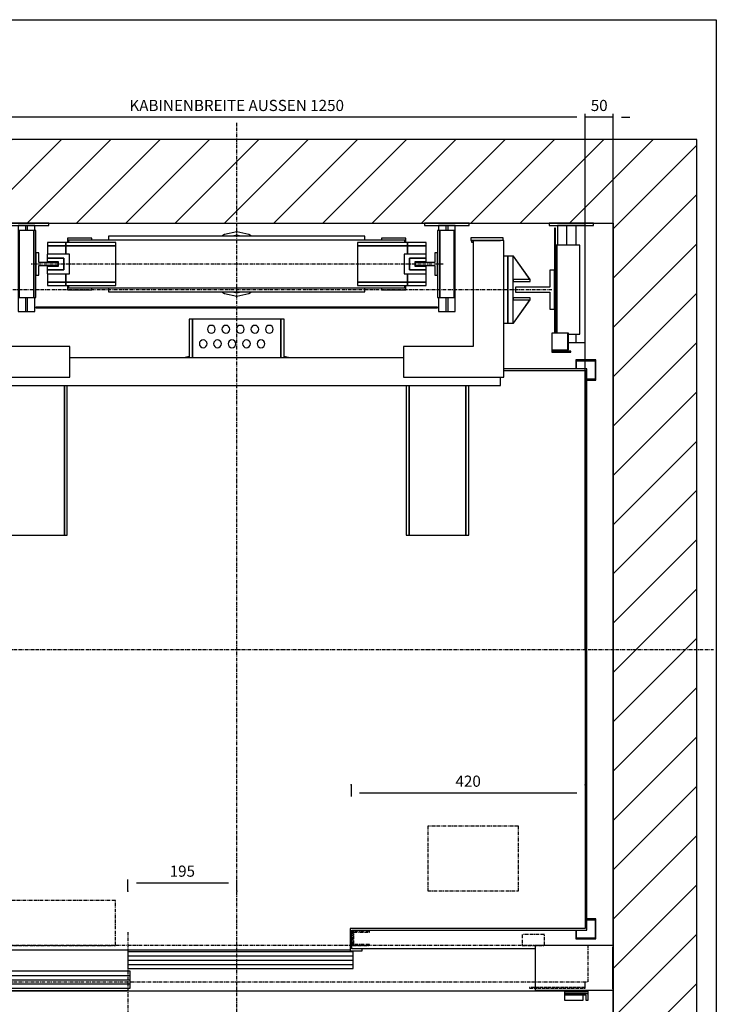
# Model space of a CAD drawing. Extents: x 8 to 2457, y 10 to 287.
# Drawn here: x 75 to 200, y 110 to 287 of the extents above; entities that cross this region are included whole.
import ezdxf

# ---------------------------------------------------------------- set-up
doc = ezdxf.new("R2010")
doc.units = 0
doc.header["$LTSCALE"] = 0.5
doc.header["$MEASUREMENT"] = 0
doc.linetypes.add('ACAD_ISO02W100', pattern=[15, 12, -3])
doc.linetypes.add('ACAD_ISO10W100', pattern=[18.5, 12, -3, 0.5, -3])
doc.layers.get('0').update_dxf_attribs({"linetype": 'CONTINUOUS'})
for name, color, linetype in [('3', 5, 'ACAD_ISO02W100'), ('6', 7, 'CONTINUOUS'), ('7', 6, 'ACAD_ISO10W100'), ('8', 3, 'CONTINUOUS'), ('9', 7, 'CONTINUOUS')]:
    doc.layers.add(name, color=color, linetype=linetype)
doc.styles.add('LD', font='ARIALUNI.TTF')
doc.dimstyles.new('LIFT', dxfattribs={"dimtxt": 2, "dimasz": 1.5, "dimexe": 0.6, "dimexo": 0, "dimgap": 0.5, "dimtad": 1, "dimdec": 0, "dimzin": 0, "dimdsep": 46, "dimtxsty": 'LD', "dimcen": 0, "dimdle": 3.5, "dimclrd": 1, "dimclre": 1, "dimclrt": 5, "dimadec": 0, "dimazin": 0, "dimtfac": 1, "dimtdec": 0, "dimtix": 1, "dimtmove": 1, "dimatfit": 3, "dimfxl": 0, "dimtolj": 1, "dimtzin": 0, "dimarcsym": 0})

# ---------------------------------------------------------------- blocks, each defined once
blk = doc.blocks.new('BORD_MACPUARSA_A4_V')
at = {"layer": '8'}
for p, q in [((0, 277), (190, 277)), ((190, 277), (190, 0))]:
    blk.add_line(p, q, dxfattribs=at)
blk = doc.blocks.new('LD_20170307072215_00000000')
blk.add_blockref('BORD_MACPUARSA_A4_V', (0, 0))
blk = doc.blocks.new('LD_20170307072215_00000002')
for p, q in [((0, 1585), (-150, 1585)), ((-150, 1585), (-150, -150)), ((1425, 1585), (0, 1585)), ((1575, 1585), (1425, 1585)), ((1575, -150), (1575, 1585)), ((0, 1435), (0, 1078.6)), ((0, -70), (0, 1435)), ((0, 1435), (1425, 1435)), ((1425, 140), (1425, 1435)), ((1425, 1435), (1425, -70)), ((0, 1055.6), (0, 943)), ((0, 857), (0, 756)), ((0, 664), (0, 644)), ((0, 286), (0, 267.5)), ((1425, 0), (1425, 100)), ((0, 35), (0, 0)), ((0, 0), (55, 0)), ((55, 0), (0, 0)), ((0, 0), (0, -70)), ((58, 0), (137, 0)), ((137, 0), (58, 0)), ((1407, 0), (1425, 0)), ((1425, 0), (1407, 0)), ((1425, -70), (1425, 0)), ((25, -70), (0, -70)), ((25, -150), (25, -70)), ((1425, -70), (1085, -70)), ((1085, -70), (1085, -150)), ((-150, -150), (0, -150)), ((0, -150), (25, -150)), ((1085, -150), (1425, -150)), ((1425, -150), (1575, -150))]:
    blk.add_line(p, q)
blk = doc.blocks.new('LD_20170307072215_00000003')
for p, q in [((-306.5, 38.5), (-339.5, 38.5)), ((-339.5, 38.5), (-339.5, 32.5)), ((-216.5, 38.5), (-306.5, 38.5)), ((-306.5, 38.5), (-306.5, 32.5)), ((-306.5, 32.5), (-306.5, 38.5)), ((-259.5, 46.5), (-303.5, 46.5)), ((-303.5, 46.5), (-303.5, 38.5)), ((301.5, 42.5), (-301.5, 42.5)), ((-301.5, 42.5), (-301.5, 38.5)), ((-300.5, 43.5), (-259.5, 43.5)), ((-300.5, 42.5), (-300.5, 43.5)), ((-259.5, 43.5), (-259.5, 46.5)), ((230, 50), (-230, 50)), ((-230, 50), (-230, 42.5)), ((-216.5, 32.5), (-216.5, 38.5)), ((306.5, 38.5), (216.5, 38.5)), ((216.5, 38.5), (216.5, 32.5)), ((230, 42.5), (230, 50)), ((303.5, 46.5), (259.5, 46.5)), ((259.5, 46.5), (259.5, 43.5)), ((259.5, 43.5), (300.5, 43.5)), ((300.5, 43.5), (300.5, 42.5)), ((301.5, 38.5), (301.5, 42.5)), ((303.5, 38.5), (303.5, 46.5)), ((306.5, 32.5), (306.5, 38.5)), ((339.5, 38.5), (306.5, 38.5)), ((306.5, 38.5), (306.5, 32.5)), ((339.5, 32.5), (339.5, 38.5)), ((-339.5, 32.5), (-306.5, 32.5)), ((-306.5, 32.5), (-339.5, 32.5)), ((-339.5, 32.5), (-339.5, 17.5)), ((-306.5, 32.5), (-216.5, 32.5)), ((-216.5, 32.5), (-306.5, 32.5)), ((-306.5, 32.5), (-306.5, 17.5)), ((-306.5, 17.5), (-306.5, 32.5)), ((-216.5, -32.5), (-216.5, 32.5)), ((216.5, 32.5), (306.5, 32.5)), ((306.5, 32.5), (216.5, 32.5)), ((216.5, 32.5), (216.5, -32.5)), ((306.5, 17.5), (306.5, 32.5)), ((306.5, 32.5), (339.5, 32.5)), ((339.5, 32.5), (306.5, 32.5)), ((306.5, 32.5), (306.5, 17.5)), ((339.5, 17.5), (339.5, 32.5)), ((-339.5, -17.5), (-339.5, -32.5)), ((-306.5, -17.5), (-306.5, -32.5)), ((-306.5, -32.5), (-306.5, -17.5)), ((306.5, -32.5), (306.5, -17.5)), ((306.5, -17.5), (306.5, -32.5)), ((339.5, -32.5), (339.5, -17.5)), ((-339.5, -32.5), (-339.5, -38.5)), ((-306.5, -32.5), (-339.5, -32.5)), ((-339.5, -32.5), (-306.5, -32.5)), ((-306.5, -32.5), (-216.5, -32.5)), ((-216.5, -32.5), (-306.5, -32.5)), ((-306.5, -32.5), (-306.5, -38.5)), ((-306.5, -38.5), (-306.5, -32.5)), ((-216.5, -38.5), (-216.5, -32.5)), ((216.5, -32.5), (306.5, -32.5)), ((306.5, -32.5), (216.5, -32.5)), ((216.5, -32.5), (216.5, -38.5)), ((306.5, -38.5), (306.5, -32.5)), ((306.5, -32.5), (306.5, -38.5)), ((339.5, -32.5), (306.5, -32.5)), ((306.5, -32.5), (339.5, -32.5)), ((339.5, -38.5), (339.5, -32.5)), ((-339.5, -38.5), (-306.5, -38.5)), ((-306.5, -38.5), (-216.5, -38.5)), ((-303.5, -38.5), (-303.5, -46.5)), ((-303.5, -46.5), (-259.5, -46.5)), ((-301.5, -38.5), (-301.5, -42.5)), ((-301.5, -42.5), (301.5, -42.5)), ((-300.5, -43.5), (-300.5, -42.5)), ((-259.5, -43.5), (-300.5, -43.5)), ((-259.5, -46.5), (-259.5, -43.5)), ((-230, -42.5), (-230, -50)), ((-230, -50), (230, -50)), ((216.5, -38.5), (306.5, -38.5)), ((230, -50), (230, -42.5)), ((300.5, -43.5), (259.5, -43.5)), ((259.5, -43.5), (259.5, -46.5)), ((259.5, -46.5), (303.5, -46.5)), ((300.5, -42.5), (300.5, -43.5)), ((301.5, -42.5), (301.5, -38.5)), ((303.5, -46.5), (303.5, -38.5)), ((306.5, -38.5), (339.5, -38.5))]:
    blk.add_line(p, q)
blk = doc.blocks.new('LD_20170307072215_00000004')
for p, q in [((-20, 20), (-20, -20)), ((-15, 20), (-20, 20)), ((-15, 2.5), (-15, 20)), ((20, 2.5), (-15, 2.5)), ((20, -2.5), (20, 2.5)), ((-15, -2.5), (20, -2.5)), ((-15, -20), (-15, -2.5)), ((-20, -20), (-15, -20))]:
    blk.add_line(p, q)
blk = doc.blocks.new('LD_20170307072215_00000005')
for p, q in [((20, 20), (15, 20)), ((15, 20), (15, 2.5)), ((20, -20), (20, 20)), ((15, 2.5), (-20, 2.5)), ((-20, 2.5), (-20, -2.5)), ((-20, -2.5), (15, -2.5)), ((15, -2.5), (15, -20)), ((15, -20), (20, -20))]:
    blk.add_line(p, q)
blk = doc.blocks.new('LD_20170307072215_00000008')
for p, q in [((-25, 17.5), (-25, -17.5)), ((15, 17.5), (-25, 17.5)), ((-15, 10.5), (-15, -10.5)), ((15, 10.5), (-15, 10.5)), ((-15, -10.5), (-15, 10.5)), ((-15, 10.5), (15, 10.5)), ((-5, -4.5), (-5, 4.5)), ((-5, 4.5), (15, 4.5)), ((15, 10.5), (15, 17.5)), ((15, 4.5), (15, 10.5)), ((-25, -17.5), (15, -17.5)), ((-15, -10.5), (15, -10.5)), ((15, -10.5), (-15, -10.5)), ((15, -4.5), (-5, -4.5)), ((15, -10.5), (15, -4.5)), ((15, -17.5), (15, -10.5))]:
    blk.add_line(p, q)
blk = doc.blocks.new('LD_20170307072215_00000009')
for p, q in [((-15, 17.5), (-15, 10.5)), ((25, 17.5), (-15, 17.5)), ((-15, 10.5), (-15, 4.5)), ((15, 10.5), (-15, 10.5)), ((-15, 10.5), (15, 10.5)), ((-15, 4.5), (5, 4.5)), ((5, 4.5), (5, -4.5)), ((15, -10.5), (15, 10.5)), ((15, 10.5), (15, -10.5)), ((25, -17.5), (25, 17.5)), ((-15, -4.5), (-15, -10.5)), ((5, -4.5), (-15, -4.5)), ((-15, -10.5), (15, -10.5)), ((-15, -10.5), (-15, -17.5)), ((15, -10.5), (-15, -10.5)), ((-15, -17.5), (25, -17.5))]:
    blk.add_line(p, q)
blk = doc.blocks.new('LD_20170307072215_0000000B')
for p, q in [((-22, 53.1), (-26.7, 50)), ((0, 57.5), (-22, 53.1)), ((22, 53.1), (0, 57.5)), ((26.7, 50), (22, 53.1)), ((0, 51.5), (-7.5, 50)), ((7.5, 50), (0, 51.5)), ((-26.7, -50), (-22, -53.1)), ((-7.5, -50), (0, -51.5)), ((0, -51.5), (7.5, -50)), ((22, -53.1), (26.7, -50)), ((-22, -53.1), (0, -57.5)), ((0, -57.5), (22, -53.1))]:
    blk.add_line(p, q)
blk = doc.blocks.new('LD_20170307072215_0000000C')
at = {"layer": '7'}
blk.add_line((370, 0), (-370, 0), dxfattribs=at)
blk = doc.blocks.new('LD_20170307072215_0000000D')
for p, q in [((-640, 0), (-640, -4)), ((-560, 0), (-640, 0)), ((-560, -4), (-560, 0)), ((-417, 0), (-417, -4)), ((-337, 0), (-417, 0)), ((-337, -4), (-337, 0)), ((337, 0), (337, -4)), ((417, 0), (337, 0)), ((417, -4), (417, 0)), ((560, 0), (560, -4)), ((640, 0), (560, 0)), ((640, -4), (640, 0)), ((-640, -4), (-560, -4)), ((-608, -4), (-625, -4)), ((-625, -4), (-625, -214)), ((-592, -4), (-608, -4)), ((-608, -39), (-608, -4)), ((-575, -4), (-592, -4)), ((-592, -4), (-592, -39)), ((-575, -39), (-575, -4)), ((-417, -4), (-337, -4)), ((-375, -4), (-392, -4)), ((-392, -4), (-392, -158)), ((-364, -13), (-390, -13)), ((-390, -13), (-390, -133)), ((-362, -4), (-379, -4)), ((-379, -4), (-379, -13)), ((-375, -13), (-375, -4)), ((-360, -13), (-364, -13)), ((-364, -13), (-364, -133)), ((-364, -133), (-364, -13)), ((-362, -13), (-362, -4)), ((-360, -133), (-360, -13)), ((337, -4), (417, -4)), ((364, -13), (360, -13)), ((360, -13), (360, -133)), ((379, -4), (362, -4)), ((362, -4), (362, -13)), ((364, -133), (364, -13)), ((390, -13), (364, -13)), ((364, -13), (364, -133)), ((392, -4), (375, -4)), ((375, -4), (375, -13)), ((379, -13), (379, -4)), ((390, -133), (390, -13)), ((392, -158), (392, -4)), ((560, -4), (640, -4)), ((592, -4), (575, -4)), ((575, -4), (575, -39)), ((608, -4), (592, -4)), ((592, -39), (592, -4)), ((625, -4), (608, -4)), ((608, -4), (608, -39)), ((625, -214), (625, -4)), ((-574, -39), (-615, -39)), ((-615, -39), (-615, -199)), ((-570, -39), (-574, -39)), ((-574, -39), (-574, -199)), ((-574, -199), (-574, -39)), ((-570, -199), (-570, -39)), ((574, -39), (571.5, -39)), ((574, -197), (574, -39)), ((615, -39), (574, -39)), ((574, -39), (574, -197)), ((615, -199), (615, -39)), ((-390, -133), (-364, -133)), ((-379, -133), (-379, -158)), ((-375, -158), (-375, -133)), ((-364, -133), (-360, -133)), ((-362, -158), (-362, -133)), ((360, -133), (364, -133)), ((362, -133), (362, -158)), ((364, -133), (390, -133)), ((375, -133), (375, -158)), ((379, -158), (379, -133)), ((-392, -158), (-375, -158)), ((-379, -158), (-362, -158)), ((362, -158), (379, -158)), ((375, -158), (392, -158)), ((-615, -199), (-574, -199)), ((-608, -214), (-608, -199)), ((-592, -199), (-592, -214)), ((-575, -214), (-575, -199)), ((-574, -199), (-570, -199)), ((594.7, -199), (615, -199)), ((608, -199), (608, -214)), ((-625, -214), (-608, -214)), ((-608, -214), (-592, -214)), ((-592, -214), (-575, -214)), ((594.7, -214), (608, -214)), ((608, -214), (625, -214))]:
    blk.add_line(p, q)
blk = doc.blocks.new('LD_20170307072215_0000000E')
for p, q in [((360, 0.5), (-360, 0.5)), ((-360, 0.5), (-360, -0.5)), ((360, -0.5), (360, 0.5)), ((-360, -0.5), (360, -0.5))]:
    blk.add_line(p, q)
blk = doc.blocks.new('LD_20170307072215_0000000F')
for p, q in [((-628, 503), (-628, -501.5)), ((-479, 503), (-628, 503)), ((-625, -501.5), (-625, 500)), ((-625, 500), (-479, 500)), ((628, 503), (479, 503)), ((479, 500), (625, 500)), ((625, 500), (625, -500)), ((628, -503), (628, 503)), ((-628, -501.5), (-625, -501.5)), ((-596.5, -500), (-626.5, -500)), ((-626.5, -500), (-626.5, -503)), ((-626.5, -503), (-599.5, -503)), ((-599.5, -503), (-599.5, -607)), ((-596.5, -584), (-596.5, -500)), ((203.5, -500), (203.5, -540)), ((625, -500), (203.5, -500)), ((206.5, -537), (206.5, -503)), ((206.5, -503), (628, -503)), ((-596.5, -538.5), (203.5, -538.5)), ((203.5, -540), (225, -540)), ((225, -537), (206.5, -537)), ((225, -540), (225, -537)), ((-599.5, -607), (-618, -607)), ((-618, -607), (-618, -610)), ((-618, -610), (-598, -610))]:
    blk.add_line(p, q)
blk = doc.blocks.new('LD_20170307072215_00000010')
for p, q in [((-420, 93), (-478, 93)), ((-478, 93), (-478, 88)), ((-420, 93), (-478, 93)), ((-478, 93), (-478, 88)), ((-420, 88), (-420, 93)), ((-420, 88), (-420, 93)), ((478, 93), (420, 93)), ((420, 93), (420, 88)), ((478, 93), (420, 93)), ((420, 93), (420, 88)), ((478, 88), (478, 93)), ((478, 88), (478, 93)), ((-424, 88), (-479, 88)), ((-479, 88), (-479, -157)), ((-473, 88), (-420, 88)), ((-473, 88), (-420, 88)), ((-421, 88), (-424, 88)), ((-421, 88), (-424, 88)), ((-424, -102), (-424, 88)), ((-424, 85), (-421, 85)), ((-424, 85), (-421, 85)), ((-421, 85), (-421, 88)), ((-421, 85), (-421, 88)), ((420, 88), (473, 88)), ((420, 88), (473, 88)), ((421, 88), (421, 85)), ((424, 88), (421, 88)), ((421, 88), (421, 85)), ((424, 88), (421, 88)), ((421, 85), (424, 85)), ((421, 85), (424, 85)), ((479, 88), (424, 88)), ((424, 88), (424, -102)), ((479, -157), (479, 88)), ((-479, 60), (-486, 60)), ((-486, 60), (-486, -60)), ((486, 60), (479, 60)), ((486, -60), (486, 60)), ((-486, -60), (-479, -60)), ((-79, -53), (-85, -53)), ((-85, -53), (-85, -122)), ((-79, -53), (-85, -53)), ((-85, -53), (-85, -122)), ((79, -53), (-79, -53)), ((-79, -53), (-79, -122)), ((-79, -122), (-79, -53)), ((79, -53), (-79, -53)), ((-79, -53), (-79, -122)), ((-79, -122), (-79, -53)), ((-52, -68.3), (-52.5, -71)), ((-52, -68.3), (-52.5, -71)), ((-50.4, -66.1), (-52, -68.3)), ((-50.4, -66.1), (-52, -68.3)), ((-48.2, -64.5), (-50.4, -66.1)), ((-48.2, -64.5), (-50.4, -66.1)), ((-45.5, -64), (-48.2, -64.5)), ((-45.5, -64), (-48.2, -64.5)), ((-42.8, -64.5), (-45.5, -64)), ((-42.8, -64.5), (-45.5, -64)), ((-40.6, -66.1), (-42.8, -64.5)), ((-40.6, -66.1), (-42.8, -64.5)), ((-39, -68.3), (-40.6, -66.1)), ((-39, -68.3), (-40.6, -66.1)), ((-38.5, -71), (-39, -68.3)), ((-38.5, -71), (-39, -68.3)), ((-26, -68.3), (-26.5, -71)), ((-26, -68.3), (-26.5, -71)), ((-24.4, -66.1), (-26, -68.3)), ((-24.4, -66.1), (-26, -68.3)), ((-22.2, -64.5), (-24.4, -66.1)), ((-22.2, -64.5), (-24.4, -66.1)), ((-19.5, -64), (-22.2, -64.5)), ((-19.5, -64), (-22.2, -64.5)), ((-16.8, -64.5), (-19.5, -64)), ((-16.8, -64.5), (-19.5, -64)), ((-14.6, -66.1), (-16.8, -64.5)), ((-14.6, -66.1), (-16.8, -64.5)), ((-13, -68.3), (-14.6, -66.1)), ((-13, -68.3), (-14.6, -66.1)), ((-12.5, -71), (-13, -68.3)), ((-12.5, -71), (-13, -68.3)), ((0, -68.3), (-0.5, -71)), ((0, -68.3), (-0.5, -71)), ((1.6, -66.1), (0, -68.3)), ((1.6, -66.1), (0, -68.3)), ((3.8, -64.5), (1.6, -66.1)), ((3.8, -64.5), (1.6, -66.1)), ((6.5, -64), (3.8, -64.5)), ((6.5, -64), (3.8, -64.5)), ((9.2, -64.5), (6.5, -64)), ((9.2, -64.5), (6.5, -64)), ((11.4, -66.1), (9.2, -64.5)), ((11.4, -66.1), (9.2, -64.5)), ((13, -68.3), (11.4, -66.1)), ((13, -68.3), (11.4, -66.1)), ((13.5, -71), (13, -68.3)), ((13.5, -71), (13, -68.3)), ((26, -68.3), (25.5, -71)), ((26, -68.3), (25.5, -71)), ((27.6, -66.1), (26, -68.3)), ((27.6, -66.1), (26, -68.3)), ((29.8, -64.5), (27.6, -66.1)), ((29.8, -64.5), (27.6, -66.1)), ((32.5, -64), (29.8, -64.5)), ((32.5, -64), (29.8, -64.5)), ((35.2, -64.5), (32.5, -64)), ((35.2, -64.5), (32.5, -64)), ((37.4, -66.1), (35.2, -64.5)), ((37.4, -66.1), (35.2, -64.5)), ((39, -68.3), (37.4, -66.1)), ((39, -68.3), (37.4, -66.1)), ((39.5, -71), (39, -68.3)), ((39.5, -71), (39, -68.3)), ((52, -68.3), (51.5, -71)), ((52, -68.3), (51.5, -71)), ((53.6, -66.1), (52, -68.3)), ((53.6, -66.1), (52, -68.3)), ((55.8, -64.5), (53.6, -66.1)), ((55.8, -64.5), (53.6, -66.1)), ((58.5, -64), (55.8, -64.5)), ((58.5, -64), (55.8, -64.5)), ((61.2, -64.5), (58.5, -64)), ((61.2, -64.5), (58.5, -64)), ((63.4, -66.1), (61.2, -64.5)), ((63.4, -66.1), (61.2, -64.5)), ((65, -68.3), (63.4, -66.1)), ((65, -68.3), (63.4, -66.1)), ((65.5, -71), (65, -68.3)), ((65.5, -71), (65, -68.3)), ((85, -53), (79, -53)), ((79, -53), (79, -122)), ((79, -122), (79, -53)), ((85, -53), (79, -53)), ((79, -53), (79, -122)), ((79, -122), (79, -53)), ((85, -122), (85, -53)), ((85, -122), (85, -53)), ((479, -60), (486, -60)), ((-52.5, -71), (-52, -73.7)), ((-52.5, -71), (-52, -73.7)), ((-52, -73.7), (-50.4, -75.9)), ((-52, -73.7), (-50.4, -75.9)), ((-50.4, -75.9), (-48.2, -77.5)), ((-50.4, -75.9), (-48.2, -77.5)), ((-48.2, -77.5), (-45.5, -78)), ((-48.2, -77.5), (-45.5, -78)), ((-45.5, -78), (-42.8, -77.5)), ((-45.5, -78), (-42.8, -77.5)), ((-42.8, -77.5), (-40.6, -75.9)), ((-42.8, -77.5), (-40.6, -75.9)), ((-40.6, -75.9), (-39, -73.7)), ((-40.6, -75.9), (-39, -73.7)), ((-39, -73.7), (-38.5, -71)), ((-39, -73.7), (-38.5, -71)), ((-26.5, -71), (-26, -73.7)), ((-26.5, -71), (-26, -73.7)), ((-26, -73.7), (-24.4, -75.9)), ((-26, -73.7), (-24.4, -75.9)), ((-24.4, -75.9), (-22.2, -77.5)), ((-24.4, -75.9), (-22.2, -77.5)), ((-22.2, -77.5), (-19.5, -78)), ((-22.2, -77.5), (-19.5, -78)), ((-19.5, -78), (-16.8, -77.5)), ((-19.5, -78), (-16.8, -77.5)), ((-16.8, -77.5), (-14.6, -75.9)), ((-16.8, -77.5), (-14.6, -75.9)), ((-14.6, -75.9), (-13, -73.7)), ((-14.6, -75.9), (-13, -73.7)), ((-13, -73.7), (-12.5, -71)), ((-13, -73.7), (-12.5, -71)), ((-0.5, -71), (0, -73.7)), ((-0.5, -71), (0, -73.7)), ((0, -73.7), (1.6, -75.9)), ((0, -73.7), (1.6, -75.9)), ((1.6, -75.9), (3.8, -77.5)), ((1.6, -75.9), (3.8, -77.5)), ((3.8, -77.5), (6.5, -78)), ((3.8, -77.5), (6.5, -78)), ((6.5, -78), (9.2, -77.5)), ((6.5, -78), (9.2, -77.5)), ((9.2, -77.5), (11.4, -75.9)), ((9.2, -77.5), (11.4, -75.9)), ((11.4, -75.9), (13, -73.7)), ((11.4, -75.9), (13, -73.7)), ((13, -73.7), (13.5, -71)), ((13, -73.7), (13.5, -71)), ((25.5, -71), (26, -73.7)), ((25.5, -71), (26, -73.7)), ((26, -73.7), (27.6, -75.9)), ((26, -73.7), (27.6, -75.9)), ((27.6, -75.9), (29.8, -77.5)), ((27.6, -75.9), (29.8, -77.5)), ((29.8, -77.5), (32.5, -78)), ((29.8, -77.5), (32.5, -78)), ((32.5, -78), (35.2, -77.5)), ((32.5, -78), (35.2, -77.5)), ((35.2, -77.5), (37.4, -75.9)), ((35.2, -77.5), (37.4, -75.9)), ((37.4, -75.9), (39, -73.7)), ((37.4, -75.9), (39, -73.7)), ((39, -73.7), (39.5, -71)), ((39, -73.7), (39.5, -71)), ((51.5, -71), (52, -73.7)), ((51.5, -71), (52, -73.7)), ((52, -73.7), (53.6, -75.9)), ((52, -73.7), (53.6, -75.9)), ((53.6, -75.9), (55.8, -77.5)), ((53.6, -75.9), (55.8, -77.5)), ((55.8, -77.5), (58.5, -78)), ((55.8, -77.5), (58.5, -78)), ((58.5, -78), (61.2, -77.5)), ((58.5, -78), (61.2, -77.5)), ((61.2, -77.5), (63.4, -75.9)), ((61.2, -77.5), (63.4, -75.9)), ((63.4, -75.9), (65, -73.7)), ((63.4, -75.9), (65, -73.7)), ((65, -73.7), (65.5, -71)), ((65, -73.7), (65.5, -71)), ((-299, -102), (-424, -102)), ((-299, -157), (-299, -102)), ((-66.5, -94.3), (-67, -97)), ((-66.5, -94.3), (-67, -97)), ((-67, -97), (-66.5, -99.7)), ((-67, -97), (-66.5, -99.7)), ((-64.9, -92.1), (-66.5, -94.3)), ((-64.9, -92.1), (-66.5, -94.3)), ((-66.5, -99.7), (-64.9, -101.9)), ((-66.5, -99.7), (-64.9, -101.9)), ((-62.7, -90.5), (-64.9, -92.1)), ((-62.7, -90.5), (-64.9, -92.1)), ((-64.9, -101.9), (-62.7, -103.5)), ((-64.9, -101.9), (-62.7, -103.5)), ((-60, -90), (-62.7, -90.5)), ((-60, -90), (-62.7, -90.5)), ((-62.7, -103.5), (-60, -104)), ((-62.7, -103.5), (-60, -104)), ((-57.3, -90.5), (-60, -90)), ((-57.3, -90.5), (-60, -90)), ((-60, -104), (-57.3, -103.5)), ((-60, -104), (-57.3, -103.5)), ((-55.1, -92.1), (-57.3, -90.5)), ((-55.1, -92.1), (-57.3, -90.5)), ((-57.3, -103.5), (-55.1, -101.9)), ((-57.3, -103.5), (-55.1, -101.9)), ((-53.5, -94.3), (-55.1, -92.1)), ((-53.5, -94.3), (-55.1, -92.1)), ((-55.1, -101.9), (-53.5, -99.7)), ((-55.1, -101.9), (-53.5, -99.7)), ((-53, -97), (-53.5, -94.3)), ((-53, -97), (-53.5, -94.3)), ((-53.5, -99.7), (-53, -97)), ((-53.5, -99.7), (-53, -97)), ((-41, -94.3), (-41.5, -97)), ((-41, -94.3), (-41.5, -97)), ((-41.5, -97), (-41, -99.7)), ((-41.5, -97), (-41, -99.7)), ((-39.4, -92.1), (-41, -94.3)), ((-39.4, -92.1), (-41, -94.3)), ((-41, -99.7), (-39.4, -101.9)), ((-41, -99.7), (-39.4, -101.9)), ((-37.2, -90.5), (-39.4, -92.1)), ((-37.2, -90.5), (-39.4, -92.1)), ((-39.4, -101.9), (-37.2, -103.5)), ((-39.4, -101.9), (-37.2, -103.5)), ((-34.5, -90), (-37.2, -90.5)), ((-34.5, -90), (-37.2, -90.5)), ((-37.2, -103.5), (-34.5, -104)), ((-37.2, -103.5), (-34.5, -104)), ((-31.8, -90.5), (-34.5, -90)), ((-31.8, -90.5), (-34.5, -90)), ((-34.5, -104), (-31.8, -103.5)), ((-34.5, -104), (-31.8, -103.5)), ((-29.6, -92.1), (-31.8, -90.5)), ((-29.6, -92.1), (-31.8, -90.5)), ((-31.8, -103.5), (-29.6, -101.9)), ((-31.8, -103.5), (-29.6, -101.9)), ((-28, -94.3), (-29.6, -92.1)), ((-28, -94.3), (-29.6, -92.1)), ((-29.6, -101.9), (-28, -99.7)), ((-29.6, -101.9), (-28, -99.7)), ((-27.5, -97), (-28, -94.3)), ((-27.5, -97), (-28, -94.3)), ((-28, -99.7), (-27.5, -97)), ((-28, -99.7), (-27.5, -97)), ((-15, -94.3), (-15.5, -97)), ((-15, -94.3), (-15.5, -97)), ((-15.5, -97), (-15, -99.7)), ((-15.5, -97), (-15, -99.7)), ((-13.4, -92.1), (-15, -94.3)), ((-13.4, -92.1), (-15, -94.3)), ((-15, -99.7), (-13.4, -101.9)), ((-15, -99.7), (-13.4, -101.9)), ((-11.2, -90.5), (-13.4, -92.1)), ((-11.2, -90.5), (-13.4, -92.1)), ((-13.4, -101.9), (-11.2, -103.5)), ((-13.4, -101.9), (-11.2, -103.5)), ((-8.5, -90), (-11.2, -90.5)), ((-8.5, -90), (-11.2, -90.5)), ((-11.2, -103.5), (-8.5, -104)), ((-11.2, -103.5), (-8.5, -104)), ((-5.8, -90.5), (-8.5, -90)), ((-5.8, -90.5), (-8.5, -90)), ((-8.5, -104), (-5.8, -103.5)), ((-8.5, -104), (-5.8, -103.5)), ((-3.6, -92.1), (-5.8, -90.5)), ((-3.6, -92.1), (-5.8, -90.5)), ((-5.8, -103.5), (-3.6, -101.9)), ((-5.8, -103.5), (-3.6, -101.9)), ((-2, -94.3), (-3.6, -92.1)), ((-2, -94.3), (-3.6, -92.1)), ((-3.6, -101.9), (-2, -99.7)), ((-3.6, -101.9), (-2, -99.7)), ((-1.5, -97), (-2, -94.3)), ((-1.5, -97), (-2, -94.3)), ((-2, -99.7), (-1.5, -97)), ((-2, -99.7), (-1.5, -97)), ((11, -94.3), (10.5, -97)), ((11, -94.3), (10.5, -97)), ((10.5, -97), (11, -99.7)), ((10.5, -97), (11, -99.7)), ((12.6, -92.1), (11, -94.3)), ((12.6, -92.1), (11, -94.3)), ((11, -99.7), (12.6, -101.9)), ((11, -99.7), (12.6, -101.9)), ((14.8, -90.5), (12.6, -92.1)), ((14.8, -90.5), (12.6, -92.1)), ((12.6, -101.9), (14.8, -103.5)), ((12.6, -101.9), (14.8, -103.5)), ((17.5, -90), (14.8, -90.5)), ((17.5, -90), (14.8, -90.5)), ((14.8, -103.5), (17.5, -104)), ((14.8, -103.5), (17.5, -104)), ((20.2, -90.5), (17.5, -90)), ((20.2, -90.5), (17.5, -90)), ((17.5, -104), (20.2, -103.5)), ((17.5, -104), (20.2, -103.5)), ((22.4, -92.1), (20.2, -90.5)), ((22.4, -92.1), (20.2, -90.5)), ((20.2, -103.5), (22.4, -101.9)), ((20.2, -103.5), (22.4, -101.9)), ((24, -94.3), (22.4, -92.1)), ((24, -94.3), (22.4, -92.1)), ((22.4, -101.9), (24, -99.7)), ((22.4, -101.9), (24, -99.7)), ((24.5, -97), (24, -94.3)), ((24.5, -97), (24, -94.3)), ((24, -99.7), (24.5, -97)), ((24, -99.7), (24.5, -97)), ((37, -94.3), (36.5, -97)), ((37, -94.3), (36.5, -97)), ((36.5, -97), (37, -99.7)), ((36.5, -97), (37, -99.7)), ((38.6, -92.1), (37, -94.3)), ((38.6, -92.1), (37, -94.3)), ((37, -99.7), (38.6, -101.9)), ((37, -99.7), (38.6, -101.9)), ((40.8, -90.5), (38.6, -92.1)), ((40.8, -90.5), (38.6, -92.1)), ((38.6, -101.9), (40.8, -103.5)), ((38.6, -101.9), (40.8, -103.5)), ((43.5, -90), (40.8, -90.5)), ((43.5, -90), (40.8, -90.5)), ((40.8, -103.5), (43.5, -104)), ((40.8, -103.5), (43.5, -104)), ((46.2, -90.5), (43.5, -90)), ((46.2, -90.5), (43.5, -90)), ((43.5, -104), (46.2, -103.5)), ((43.5, -104), (46.2, -103.5)), ((48.4, -92.1), (46.2, -90.5)), ((48.4, -92.1), (46.2, -90.5)), ((46.2, -103.5), (48.4, -101.9)), ((46.2, -103.5), (48.4, -101.9)), ((50, -94.3), (48.4, -92.1)), ((50, -94.3), (48.4, -92.1)), ((48.4, -101.9), (50, -99.7)), ((48.4, -101.9), (50, -99.7)), ((50.5, -97), (50, -94.3)), ((50.5, -97), (50, -94.3)), ((50, -99.7), (50.5, -97)), ((50, -99.7), (50.5, -97)), ((424, -102), (299, -102)), ((299, -102), (299, -157)), ((299, -122), (-299, -122)), ((-479, -157), (-299, -157)), ((-473, -157), (-473, -172)), ((299, -157), (479, -157)), ((473, -172), (473, -157)), ((-473, -172), (473, -172)), ((-416, -172), (-416, -440)), ((-416, -172), (-416, -440)), ((-411, -172), (-411, -440)), ((-411, -440), (-411, -172)), ((-411, -172), (-411, -440)), ((-411, -440), (-411, -172)), ((-309, -172), (-309, -440)), ((-309, -440), (-309, -172)), ((-309, -172), (-309, -440)), ((-309, -440), (-309, -172)), ((-304, -440), (-304, -172)), ((-304, -440), (-304, -172)), ((304, -172), (304, -440)), ((304, -172), (304, -440)), ((309, -172), (309, -440)), ((309, -440), (309, -172)), ((309, -172), (309, -440)), ((309, -440), (309, -172)), ((411, -172), (411, -440)), ((411, -440), (411, -172)), ((411, -172), (411, -440)), ((411, -440), (411, -172)), ((416, -440), (416, -172)), ((416, -440), (416, -172)), ((-416, -440), (-411, -440)), ((-416, -440), (-411, -440)), ((-411, -440), (-309, -440)), ((-411, -440), (-309, -440)), ((-309, -440), (-304, -440)), ((-309, -440), (-304, -440)), ((304, -440), (309, -440)), ((304, -440), (309, -440)), ((309, -440), (411, -440)), ((309, -440), (411, -440)), ((411, -440), (416, -440)), ((411, -440), (416, -440))]:
    blk.add_line(p, q)
blk = doc.blocks.new('LD_20170307072215_00000015')
for p, q in [((35, 35), (26.5, 35)), ((26.5, 35), (26.5, 4.5)), ((35, -35), (35, 35)), ((26.5, 4.5), (-35, 4.5)), ((-35, 4.5), (-35, -4.5)), ((-35, -4.5), (26.5, -4.5)), ((26.5, -4.5), (26.5, -35)), ((26.5, -35), (35, -35))]:
    blk.add_line(p, q)
blk = doc.blocks.new('LD_20170307072215_00000016')
for p, q in [((35, 110.5), (35, -78)), ((36.5, 110.5), (35, 110.5)), ((35, 110.5), (35, -78)), ((36.5, 110.5), (35, 110.5)), ((36.5, -78), (36.5, 110.5)), ((36.5, -78), (36.5, 110.5)), ((30.3, -78), (30, -78)), ((30, -78), (30, -112)), ((30.3, -78), (30, -78)), ((30, -78), (30, -112)), ((58.6, -78), (30.3, -78)), ((30.3, -78), (30.3, -108)), ((58.6, -78), (30.3, -78)), ((30.3, -78), (30.3, -108)), ((58.6, -108), (58.6, -78)), ((59.7, -78), (58.6, -78)), ((58.6, -78), (58.6, -108)), ((58.6, -108), (58.6, -78)), ((59.7, -78), (58.6, -78)), ((58.6, -78), (58.6, -108)), ((59.7, -108), (59.7, -78)), ((59.7, -108), (59.7, -78)), ((30, -112), (64, -112)), ((30, -112), (64, -112)), ((30.3, -108), (58.6, -108)), ((30.3, -108), (58.6, -108)), ((31.5, -110.5), (31.5, -108)), ((31.5, -110.5), (31.5, -108)), ((64, -110.5), (31.5, -110.5)), ((64, -110.5), (31.5, -110.5)), ((35, -108), (35, -110.5)), ((35, -108), (35, -110.5)), ((35, -110.5), (60, -110.5)), ((35, -110.5), (60, -110.5)), ((36.5, -109), (36.5, -108)), ((36.5, -109), (36.5, -108)), ((60, -109), (36.5, -109)), ((60, -109), (36.5, -109)), ((58.6, -108), (59.7, -108)), ((58.6, -108), (59.7, -108)), ((60, -110.5), (60, -109)), ((60, -110.5), (60, -109)), ((64, -112), (64, -110.5)), ((64, -112), (64, -110.5))]:
    blk.add_line(p, q)
blk = doc.blocks.new('LD_20170307072215_0000001A')
blk.add_line((-5, 75), (-15.1, 73))
blk.add_line((-5, 75), (-15.1, 73))
blk = doc.blocks.new('LD_20170307072215_0000001B')
blk.add_line((15.1, 73), (5, 75))
blk.add_line((15.1, 73), (5, 75))
blk = doc.blocks.new('LD_20170307072215_0000001D')
at = {"layer": '7'}
blk.add_line((565, 0), (-565, 0), dxfattribs=at)
blk = doc.blocks.new('LD_20170307072215_0000001E')
for p, q in [((0, 60), (-10, 60)), ((-10, 60), (-10, -60)), ((0.1, 60.1), (-0.1, 59.9)), ((-0.1, 59.9), (29.9, 17.9)), ((0, -60), (0, 60)), ((30.1, 18.1), (0.1, 60.1)), ((30, 18.2), (0, 18.2)), ((0, 18.2), (0, 14.8)), ((29.9, 17.9), (30.1, 18.1)), ((30, 14.8), (30, 18.2)), ((0, 14.8), (30, 14.8)), ((30, -14.8), (0, -14.8)), ((0, -14.8), (0, -18.2)), ((30, -18.2), (30, -14.8)), ((29.9, -17.9), (-0.1, -59.9)), ((0, -18.2), (30, -18.2)), ((0.1, -60.1), (30.1, -18.1)), ((30.1, -18.1), (29.9, -17.9)), ((-10, -60), (0, -60)), ((-0.1, -59.9), (0.1, -60.1))]:
    blk.add_line(p, q)
blk = doc.blocks.new('LD_20170307072215_00000022')
for p, q in [((-400, 73.5), (-400, 0)), ((730, 75), (420, 75)), ((403.9, 70), (0, 70)), ((0, 70), (0, 40)), ((403.9, 40), (403.9, 70)), ((0, 40), (403.9, 40)), ((-425, 31.8), (-425, 3)), ((-404.5, 31.8), (-425, 31.8)), ((-400, 28), (-403, 28)), ((-403, 28), (-403, -2)), ((-400, 31.8), (-401.5, 31.8)), ((-400, -5), (-400, 28)), ((4, 35), (-399.9, 35)), ((-399.9, 35), (-399.9, 5)), ((4, 5), (4, 35)), ((-425, 3), (-425, 0)), ((-423, 3), (-425, 3)), ((-425, 0), (-403, 0)), ((-400, 0), (822, 0)), ((-399.9, 5), (4, 5)), ((822, 1), (822, -2)), ((825, -5), (825, 1)), ((-430.9, -5), (-473, -5)), ((-473, -5), (-473, -17)), ((-473, -17), (-469, -17)), ((-469, -7), (-430.9, -7)), ((-469, -17), (-469, -7)), ((-403, -2), (-467, -2)), ((-467, -2), (-467, -5)), ((-467, -5), (-400, -5)), ((-464.4, -7), (-464.4, -17)), ((-430.9, -7), (-464.4, -7)), ((-464.4, -17), (-430.9, -17)), ((-430.9, -7), (-430.9, -5)), ((-430.9, -17), (-430.9, -7)), ((822, -2), (783, -2)), ((783, -2), (783, -5)), ((783, -5), (783, -7)), ((825, -5), (783, -5)), ((783, -5), (825, -5)), ((783, -7), (821, -7)), ((783, -7), (783, -17)), ((816.5, -7), (783, -7)), ((783, -17), (816.5, -17)), ((816.5, -17), (816.5, -7)), ((821, -7), (821, -17)), ((821, -17), (825, -17)), ((825, -17), (825, -5))]:
    blk.add_line(p, q)
at = {"layer": '3'}
for p, q in [((819, 6), (720, 6)), ((720, 6), (720, 5)), ((720, 5), (820, 5)), ((819, 16), (819, 6)), ((820, 5), (820, 16))]:
    blk.add_line(p, q, dxfattribs=at)
at = {"layer": '7'}
for p, q in [((538, 295), (538, 179)), ((700, 295), (538, 295)), ((700, 179), (700, 295)), ((-273, 190), (-401, 190)), ((-401, 190), (-401, 81)), ((-273, 81), (-273, 190)), ((538, 179), (700, 179)), ((-22.5, 162), (-225.5, 162)), ((-225.5, 162), (-225.5, 81)), ((-22.5, 81), (-22.5, 162)), ((-403, 107), (-433, 107)), ((-433, 107), (-433, 105)), ((-403, 81), (-403, 107)), ((403, 107), (403, 81)), ((433, 107), (403, 107)), ((433, 105), (433, 107)), ((-433, 105), (-405, 105)), ((-405, 105), (-405, 83)), ((0, 105), (0, -160)), ((405, 83), (405, 105)), ((405, 105), (433, 105)), ((747, 101), (707, 101)), ((707, 101), (707, 81)), ((747, 81), (747, 101)), ((825, 81), (-435, 81)), ((-435, 81), (-435, 16)), ((-405, 83), (-433, 83)), ((-433, 83), (-433, 81)), ((-433, 81), (-403, 81)), ((-401, 81), (-273, 81)), ((-225.5, 81), (-22.5, 81)), ((403, 81), (433, 81)), ((433, 83), (405, 83)), ((433, 81), (433, 83)), ((707, 81), (747, 81)), ((825, 16), (825, 81)), ((-435, 16), (825, 16))]:
    blk.add_line(p, q, dxfattribs=at)
at = {"layer": '8'}
for p, q in [((0, 62.5), (404, 62.5)), ((0, 55), (404, 55)), ((0, 47.5), (404, 47.5)), ((-400, 27.5), (4, 27.5)), ((-400, 20), (4, 20)), ((-400, 12.5), (4, 12.5))]:
    blk.add_line(p, q, dxfattribs=at)
blk = doc.blocks.new('*D149')
at = {"layer": '9', "color": 1}
for p, q in [((94.5, 130.73), (94.5, 132.83)), ((114, 130.73), (114, 132.83)), ((112.5, 132.23), (96, 132.23))]:
    blk.add_line(p, q, dxfattribs=at)
for p in [(94.5, 130.74), (114, 130.74)]:
    blk.add_point(p, dxfattribs=at)
for points in [[(94.5, 132.23), (96, 132.48), (96, 131.98), (94.5, 132.23)], [(114, 132.23), (112.5, 131.98), (112.5, 132.48), (114, 132.23)]]:
    blk.add_solid(points, dxfattribs=at)
at = {"layer": '9', "color": 5, "insert": (104.25, 132.73), "char_height": 2, "attachment_point": 8, "style": 'LD'}
blk.add_mtext('195', dxfattribs=at)
blk = doc.blocks.new('*D152')
at = {"layer": '9', "color": 1}
for p, q in [((51.5, 224.1), (51.5, 270.1)), ((176.5, 224.1), (176.5, 270.1)), ((175, 269.5), (53, 269.5))]:
    blk.add_line(p, q, dxfattribs=at)
for p in [(51.5, 224.11), (176.5, 224.11)]:
    blk.add_point(p, dxfattribs=at)
for points in [[(51.5, 269.5), (53, 269.75), (53, 269.25), (51.5, 269.5)], [(176.5, 269.5), (175, 269.25), (175, 269.75), (176.5, 269.5)]]:
    blk.add_solid(points, dxfattribs=at)
at = {"layer": '9', "color": 5, "insert": (114, 270), "char_height": 2, "attachment_point": 8, "style": 'LD'}
blk.add_mtext('KABINENBREITE AUSSEN 1250', dxfattribs=at)
blk = doc.blocks.new('*D156')
at = {"layer": '9', "color": 1}
for p, q in [((176.5, 174.1), (176.5, 270.1)), ((181.5, 174.1), (181.5, 270.1)), ((175, 269.5), (173.5, 269.5)), ((181.5, 269.5), (176.5, 269.5)), ((183, 269.5), (184.5, 269.5))]:
    blk.add_line(p, q, dxfattribs=at)
for p in [(176.5, 174.11), (181.5, 174.11)]:
    blk.add_point(p, dxfattribs=at)
for points in [[(176.5, 269.5), (175, 269.25), (175, 269.75), (176.5, 269.5)], [(181.5, 269.5), (183, 269.75), (183, 269.25), (181.5, 269.5)]]:
    blk.add_solid(points, dxfattribs=at)
at = {"layer": '9', "color": 5, "insert": (179, 270), "char_height": 2, "attachment_point": 8, "style": 'LD'}
blk.add_mtext('50', dxfattribs=at)
blk = doc.blocks.new('LD_20170307072215_00000025')
for p, q in [((-608, 519), (-644, 519)), ((-644, 519), (-644, 483)), ((-642.5, 517.5), (-609.5, 517.5)), ((-642.5, 484.5), (-642.5, 517.5)), ((-609.5, 517.5), (-609.5, 503)), ((-608, 503), (-608, 519)), ((608, 519), (608, 503)), ((644, 519), (608, 519)), ((609.5, 503), (609.5, 517.5)), ((609.5, 517.5), (642.5, 517.5)), ((642.5, 517.5), (642.5, 484.5)), ((644, 483), (644, 519)), ((-644, 483), (-628, 483)), ((-628, 484.5), (-642.5, 484.5)), ((642.5, 484.5), (628, 484.5)), ((628, 483), (644, 483)), ((-644, -483), (-644, -519)), ((-628, -483), (-644, -483)), ((-642.5, -517.5), (-642.5, -484.5)), ((-642.5, -484.5), (-628, -484.5)), ((644, -483), (628, -483)), ((628, -484.5), (642.5, -484.5)), ((642.5, -484.5), (642.5, -517.5)), ((644, -519), (644, -483)), ((-609.5, -503), (-609.5, -517.5)), ((-608, -519), (-608, -503)), ((608, -503), (608, -519)), ((609.5, -517.5), (609.5, -503)), ((-644, -519), (-608, -519)), ((-609.5, -517.5), (-642.5, -517.5)), ((608, -519), (644, -519)), ((642.5, -517.5), (609.5, -517.5))]:
    blk.add_line(p, q)
blk = doc.blocks.new('*D160')
at = {"layer": '9', "color": 1}
for p, q in [((134.5, 149.86), (134.5, 147.76)), ((175, 148.36), (136, 148.36)), ((176.5, 149.86), (176.5, 147.76))]:
    blk.add_line(p, q, dxfattribs=at)
for p in [(134.5, 149.85), (176.5, 149.85)]:
    blk.add_point(p, dxfattribs=at)
for points in [[(134.5, 148.36), (136, 148.61), (136, 148.11), (134.5, 148.36)], [(176.5, 148.36), (175, 148.11), (175, 148.61), (176.5, 148.36)]]:
    blk.add_solid(points, dxfattribs=at)
at = {"layer": '9', "color": 5, "insert": (155.5, 148.86), "char_height": 2, "attachment_point": 8, "style": 'LD'}
blk.add_mtext('420', dxfattribs=at)
blk = doc.blocks.new('LD_20170307072215_00000027')
at = {"layer": '7'}
for p, q in [((0, -851), (0, 944)), ((-930, 0), (855, 0))]:
    blk.add_line(p, q, dxfattribs=at)
blk = doc.blocks.new('_DotSmall')
at = {"color": 0, "linetype": 'ByBlock', "const_width": 0.5}
blk.add_lwpolyline([(-0.0625, 0, 1), (0.0625, 0, 1)], format="xyb", close=True, dxfattribs=at)
blk = doc.blocks.new('*D165')
at = {"layer": '9', "color": 1}
for p, q in [((94.5, 112.9), (18.84, 112.9)), ((19.44, 112.9), (19.44, 110)), ((20.94, 110), (18.84, 110))]:
    blk.add_line(p, q, dxfattribs=at)
for p in [(94.49, 112.9), (20.93, 110)]:
    blk.add_point(p, dxfattribs=at)
at = {"layer": '9', "color": 1, "xscale": 1.5, "yscale": 1.5, "zscale": 1.5, "rotation": 90}
blk.add_blockref('_DotSmall', (19.44, 110), dxfattribs=at)
at = {"layer": '9', "color": 5, "insert": (18.94, 111.45), "char_height": 2, "attachment_point": 8, "rotation": 90, "style": 'LD'}
blk.add_mtext('29', dxfattribs=at)
blk = doc.blocks.new('_NONE')
blk = doc.blocks.new('LD_20170307072215_00000030')
for p, q in [((0, 40), (-140, 40)), ((-140, 40), (-140, -40)), ((0, 40), (-140, 40)), ((-140, 40), (-140, -40)), ((0, 37.5), (-1, 37.5)), ((-1, 37.5), (-1, -37.5)), ((0, 37.5), (-1, 37.5)), ((-1, 37.5), (-1, -37.5)), ((0, 37.5), (0, 40)), ((0, 37.5), (0, 40)), ((0, -37.5), (0, 37.5)), ((0, -37.5), (0, 37.5)), ((-140, -40), (0, -40)), ((-140, -40), (0, -40)), ((-1, -37.5), (0, -37.5)), ((-1, -37.5), (0, -37.5)), ((0, -40), (0, -37.5)), ((0, -40), (0, -37.5))]:
    blk.add_line(p, q)
blk = doc.blocks.new('LD_20170307072215_00000032')
at = {"layer": '8'}
for p, q in [((-150, 1352.6), (82.4, 1585)), ((-150, 1441), (-6, 1585)), ((-150, 1529.4), (-94.4, 1585)), ((20.8, 1435), (170.8, 1585)), ((109.2, 1435), (259.2, 1585)), ((197.6, 1435), (347.6, 1585)), ((286, 1435), (436, 1585)), ((374.3, 1435), (524.3, 1585)), ((462.7, 1435), (612.7, 1585)), ((551.1, 1435), (701.1, 1585)), ((639.5, 1435), (789.5, 1585)), ((727.9, 1435), (877.9, 1585)), ((816.3, 1435), (966.3, 1585)), ((904.7, 1435), (1054.7, 1585)), ((993.1, 1435), (1143.1, 1585)), ((1081.4, 1435), (1231.4, 1585)), ((1169.8, 1435), (1319.8, 1585)), ((1258.2, 1435), (1408.2, 1585)), ((1346.6, 1435), (1496.6, 1585)), ((1425, 1425), (1575, 1575)), ((1425, 1425), (1575, 1575)), ((1425, 1336.6), (1575, 1486.6)), ((-150, 1264.2), (0, 1414.2)), ((1425, 1248.2), (1575, 1398.2)), ((-150, 1175.8), (0, 1325.8)), ((1425, 1159.8), (1575, 1309.8)), ((-150, 1087.4), (0, 1237.4)), ((1425, 1071.4), (1575, 1221.4)), ((-150, 999), (0, 1149)), ((1425, 983.1), (1575, 1133.1)), ((-150, 910.7), (0, 1060.7)), ((1425, 894.7), (1575, 1044.7)), ((-150, 822.3), (0, 972.3)), ((1425, 806.3), (1575, 956.3)), ((-150, 733.9), (0, 883.9)), ((1425, 717.9), (1575, 867.9)), ((-150, 645.5), (0, 795.5)), ((1425, 629.5), (1575, 779.5)), ((-150, 557.1), (0, 707.1)), ((1425, 541.1), (1575, 691.1)), ((-150, 468.7), (0, 618.7)), ((1425, 452.7), (1575, 602.7)), ((-150, 380.3), (0, 530.3)), ((1425, 364.3), (1575, 514.3)), ((-150, 291.9), (0, 441.9)), ((1425, 276), (1575, 426)), ((-150, 203.6), (0, 353.6)), ((1425, 187.6), (1575, 337.6)), ((-150, 115.2), (0, 265.2)), ((1425, 99.2), (1575, 249.2)), ((-150, 26.8), (0, 176.8)), ((1425, 10.8), (1575, 160.8)), ((-150, -61.6), (0, 88.4)), ((1352.6, -150), (1575, 72.4)), ((-150, -150), (0, 0)), ((-150, -150), (0, 0)), ((1441, -150), (1575, -16)), ((-61.6, -150), (18.4, -70)), ((1087.4, -150), (1167.4, -70)), ((1175.8, -150), (1255.8, -70)), ((1264.2, -150), (1344.2, -70)), ((1529.4, -150), (1575, -104.4))]:
    blk.add_line(p, q, dxfattribs=at)

msp = doc.modelspace()

# ---------------------------------------------------------------- block references
at = {"layer": '6'}
msp.add_blockref('LD_20170307072215_00000000', (10, 10), dxfattribs=at)
at = {"layer": '6', "xscale": 0.1, "yscale": 0.1, "zscale": 0.1}
for name, p in [('LD_20170307072215_00000027', (114, 174.1)), ('LD_20170307072215_00000002', (39, 107)), ('LD_20170307072215_00000032', (39, 107)), ('LD_20170307072215_0000000D', (114, 250.5)), ('LD_20170307072215_0000000B', (114, 243.2)), ('LD_20170307072215_00000016', (167.5, 238.6)), ('LD_20170307072215_00000010', (114, 238.6)), ('LD_20170307072215_00000003', (114, 243.2)), ('LD_20170307072215_00000004', (80, 243.2)), ('LD_20170307072215_00000009', (81.5, 243.2)), ('LD_20170307072215_00000008', (146.5, 243.2)), ('LD_20170307072215_00000005', (148, 243.2)), ('LD_20170307072215_0000001E', (163.6, 238.6)), ('LD_20170307072215_0000000C', (114, 243.2)), ('LD_20170307072215_00000015', (167.5, 238.6)), ('LD_20170307072215_0000001D', (114, 238.6)), ('LD_20170307072215_0000000E', (114, 235.4)), ('LD_20170307072215_00000025', (114, 174.1)), ('LD_20170307072215_0000001A', (106, 219.1)), ('LD_20170307072215_0000001B', (122, 219.1)), ('LD_20170307072215_0000000F', (114, 174.1)), ('LD_20170307072215_00000022', (94.5, 112.9)), ('LD_20170307072215_00000030', (181.5, 117))]:
    msp.add_blockref(name, p, dxfattribs=at)

# ---------------------------------------------------------------- dimensions: what is measured, and where the dimension line sits
at = {"layer": '9'}
dim = msp.add_linear_dim(base=(114, 269.497), p1=(51.5, 224.1), p2=(176.5, 224.1), text='KABINENBREITE AUSSEN <>', dimstyle='LIFT', override={"dimscale": 1, "dimlfac": 10, "dimtix": 1}, dxfattribs=at)
dim.commit()
dim.dimension.update_dxf_attribs({"geometry": '*D152', "text_midpoint": (114, 269.497)})
for base, p1, p2, picture, middle in [((179, 269.497), (176.5, 174.1), (181.5, 174.1), '*D156', (179, 269.497)), ((155.5, 148.364), (134.5, 149.864), (176.5, 149.864), '*D160', (155.5, 148.364)), ((104.25, 132.228), (94.5, 130.728), (114, 130.728), '*D149', (104.25, 132.228))]:
    dim = msp.add_linear_dim(base=base, p1=p1, p2=p2, dimstyle='LIFT', override={"dimscale": 1, "dimlfac": 10, "dimtix": 1}, dxfattribs=at)
    dim.commit()
    dim.dimension.update_dxf_attribs({"geometry": picture, "text_midpoint": middle})
dim = msp.add_linear_dim(base=(19.442, 111.45), p1=(20.942, 110), p2=(94.5, 112.9), angle=90, dimstyle='LIFT', override={"dimscale": 1, "dimlfac": 10, "dimblk1": 'DOTSMALL', "dimblk2": 'NONE', "dimsah": 1, "dimtix": 1}, dxfattribs=at)
dim.commit()
dim.dimension.update_dxf_attribs({"geometry": '*D165', "text_midpoint": (19.442, 111.45)})

doc.saveas('drawing.dxf')
